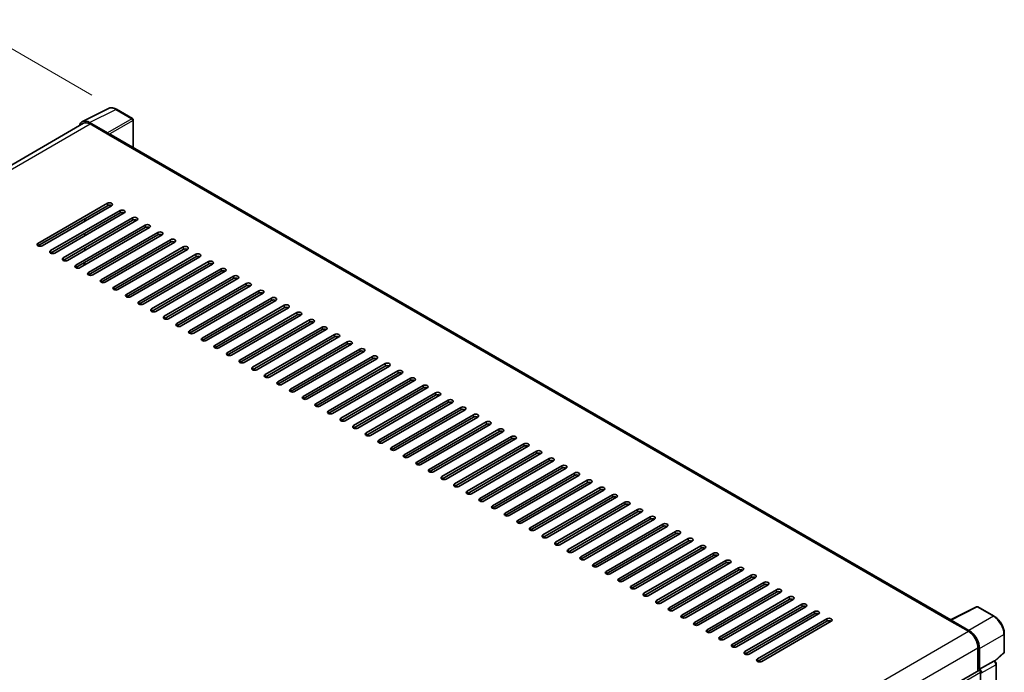
# Model space of a CAD drawing. Units: millimetres. Extents: x 0 to 11996, y 0 to 1546.
# Drawn here: x 795 to 1036, y 367 to 527 of the extents above; entities that cross this region are included whole.
import ezdxf

# ---------------------------------------------------------------- set-up
doc = ezdxf.new("R2010")
doc.units = ezdxf.units.MM
doc.header["$LTSCALE"] = 4
doc.layers.get('Defpoints').update_dxf_attribs({"lineweight": 25})
for name, color, linetype, lineweight in [('Dimension (ISO)', 7, 'Continuous', 18), ('Visible (ISO)', 7, 'Continuous', 35), ('Visible Narrow (ISO)', 7, 'Continuous', 25)]:
    doc.layers.add(name, color=color, linetype=linetype, lineweight=lineweight)
doc.styles.add('Note Text (TK)', font='txt')
doc.dimstyles.new('Default - Method 1b (TK)', dxfattribs={"dimscale": 4, "dimtxt": 2.5, "dimasz": 2.5, "dimexe": 1, "dimexo": 1.5, "dimgap": 1, "dimtad": 1, "dimtoh": 1, "dimrnd": 1e-08, "dimdsep": 46, "dimtxsty": 'Note Text (TK)', "dimcen": 0.09, "dimdle": 5, "dimclrd": 100, "dimclre": 100, "dimclrt": 7, "dimadec": 1, "dimazin": 1, "dimtfac": 1, "dimtmove": 0, "dimatfit": 3, "dimfxl": 0, "dimtolj": 1, "dimlwd": -1, "dimlwe": -1, "dimarcsym": 0})

# ---------------------------------------------------------------- blocks, each defined once
blk = doc.blocks.new('*D24')
at = {"layer": 'Defpoints', "color": 0, "transparency": 16777216}
for p in [(784.63, 524.58), (818.57, 504.98), (674.44, 420.57)]:
    blk.add_point(p, dxfattribs=at)
at = {"layer": 'Dimension (ISO)', "color": 100, "transparency": 16777216}
for p, q in [((812.59, 508.43), (780.64, 526.88)), ((649.33, 445.11), (776, 519.52)), ((668.46, 424.02), (636.73, 442.34))]:
    blk.add_line(p, q, dxfattribs=at)
for points in [[(775.16, 520.95), (776.85, 518.08), (784.63, 524.58)], [(648.49, 446.55), (650.18, 443.67), (640.71, 440.04)]]:
    blk.add_solid(points, dxfattribs=at)
at = {"layer": 'Dimension (ISO)', "color": 7, "transparency": 16777216, "insert": (699.29, 484.89), "char_height": 10, "attachment_point": 4, "rotation": 30.4297, "style": 'Note Text (TK)'}
blk.add_mtext('\\A1;{\\Q-29.570;\\W0.820;\\H0.816x; \\fＭＳ Ｐゴシック|b0|i0;\\H10.0000;280}', dxfattribs=at)

msp = doc.modelspace()

# ---------------------------------------------------------------- linework, layer by layer
at = {"layer": 'Visible (ISO)'}
for p, q in [((810.246, 501.9922), (816.6457, 505.1884)), ((822.5088, 502.709), (818.5675, 504.9845)), ((810.4925, 501.5673), (684.5857, 428.8749)), ((816.3717, 499.2525), (811.9988, 501.7772)), ((812.1289, 501.4052), (816.7572, 498.733)), ((822.6906, 495.6763), (822.6906, 502.3941)), ((816.6287, 498.8072), (816.6287, 498.8074)), ((1022.5551, 380.2845), (817.3027, 498.787)), ((799.401, 472.234), (816.3716, 482.032)), ((816.3716, 481.4381), (799.401, 471.6402)), ((817.4001, 481.4381), (800.4295, 471.6402)), ((802.4865, 470.4525), (819.4571, 480.2505)), ((819.4571, 479.6567), (802.4865, 469.8587)), ((820.4856, 479.6567), (803.5151, 469.8587)), ((805.5721, 468.6711), (822.5427, 478.4691)), ((822.5427, 477.8752), (805.5721, 468.0773)), ((823.5712, 477.8752), (806.6006, 468.0773)), ((808.6577, 466.8896), (825.6282, 476.6876)), ((810.8433, 477.6526), (810.8433, 478.2464)), ((825.6282, 476.0938), (808.6577, 466.2958)), ((826.6567, 476.0938), (809.6862, 466.2958)), ((810.8433, 474.0897), (810.8433, 474.6835)), ((811.7432, 465.1082), (828.7138, 474.9062)), ((828.7138, 474.3123), (811.7432, 464.5144)), ((829.7423, 474.3123), (812.7717, 464.5144)), ((814.8288, 463.3268), (831.7993, 473.1247)), ((831.7993, 472.5309), (814.8288, 462.7329)), ((832.8279, 472.5309), (815.8573, 462.7329)), ((810.8433, 470.5268), (810.8433, 471.1206)), ((817.9143, 461.5453), (834.8849, 471.3433)), ((834.8849, 470.7495), (817.9143, 460.9515)), ((835.9134, 470.7495), (818.9429, 460.9515)), ((820.9999, 459.7639), (837.9705, 469.5618)), ((810.7147, 466.8896), (810.7147, 467.4835)), ((810.8433, 466.9639), (810.8433, 467.5577)), ((837.9705, 468.968), (820.9999, 459.17)), ((838.999, 468.968), (822.0284, 459.17)), ((824.0854, 457.9824), (841.056, 467.7804)), ((841.056, 467.1866), (824.0854, 457.3886)), ((842.0845, 467.1866), (825.114, 457.3886)), ((827.171, 456.201), (844.1416, 465.9989)), ((844.1416, 465.4051), (827.171, 455.6072)), ((845.1701, 465.4051), (828.1995, 455.6072)), ((830.2566, 454.4195), (847.2271, 464.2175)), ((847.2271, 463.6237), (830.2566, 453.8257)), ((848.2556, 463.6237), (831.2851, 453.8257)), ((833.3421, 452.6381), (850.3127, 462.436)), ((850.3127, 461.8422), (833.3421, 452.0443)), ((851.3412, 461.8422), (834.3706, 452.0443)), ((836.4277, 450.8566), (853.3982, 460.6546)), ((853.3982, 460.0608), (836.4277, 450.2628)), ((854.4268, 460.0608), (837.4562, 450.2628)), ((839.5132, 449.0752), (856.4838, 458.8731)), ((856.4838, 458.2793), (839.5132, 448.4814)), ((857.5123, 458.2793), (840.5417, 448.4814)), ((842.5988, 447.2937), (859.5694, 457.0917)), ((859.5694, 456.4979), (842.5988, 446.6999)), ((860.5979, 456.4979), (843.6273, 446.6999)), ((845.6843, 445.5123), (862.6549, 455.3102)), ((862.6549, 454.7164), (845.6843, 444.9185)), ((863.6834, 454.7164), (846.7129, 444.9185)), ((848.7699, 443.7308), (865.7405, 453.5288)), ((865.7405, 452.935), (848.7699, 443.137)), ((866.769, 452.935), (849.7984, 443.137)), ((851.8555, 441.9494), (868.826, 451.7473)), ((868.826, 451.1535), (851.8555, 441.3556)), ((869.8545, 451.1535), (852.884, 441.3556)), ((854.941, 440.1679), (871.9116, 449.9659)), ((871.9116, 449.3721), (854.941, 439.5741)), ((872.9401, 449.3721), (855.9695, 439.5741)), ((858.0266, 438.3865), (874.9971, 448.1845)), ((874.9971, 447.5906), (858.0266, 437.7927)), ((876.0257, 447.5906), (859.0551, 437.7927)), ((861.1121, 436.605), (878.0827, 446.403)), ((878.0827, 445.8092), (861.1121, 436.0112)), ((879.1112, 445.8092), (862.1406, 436.0112)), ((864.1977, 434.8236), (881.1682, 444.6216)), ((881.1682, 444.0277), (864.1977, 434.2298)), ((882.1968, 444.0277), (865.2262, 434.2298)), ((867.2832, 433.0422), (884.2538, 442.8401)), ((884.2538, 442.2463), (867.2832, 432.4483)), ((885.2823, 442.2463), (868.3118, 432.4483)), ((870.3688, 431.2607), (887.3394, 441.0587)), ((887.3394, 440.4649), (870.3688, 430.6669)), ((888.3679, 440.4649), (871.3973, 430.6669)), ((873.4544, 429.4793), (890.4249, 439.2772)), ((890.4249, 438.6834), (873.4544, 428.8854)), ((891.4534, 438.6834), (874.4829, 428.8854)), ((876.5399, 427.6978), (893.5105, 437.4958)), ((893.5105, 436.902), (876.5399, 427.104)), ((894.539, 436.902), (877.5684, 427.104)), ((879.6255, 425.9164), (896.596, 435.7143)), ((896.596, 435.1205), (879.6255, 425.3226)), ((897.6246, 435.1205), (880.654, 425.3226)), ((882.711, 424.1349), (899.6816, 433.9329)), ((899.6816, 433.3391), (882.711, 423.5411)), ((900.7101, 433.3391), (883.7395, 423.5411)), ((885.7966, 422.3535), (902.7671, 432.1514)), ((902.7671, 431.5576), (885.7966, 421.7597)), ((903.7957, 431.5576), (886.8251, 421.7597)), ((888.8821, 420.572), (905.8527, 430.37)), ((905.8527, 429.7762), (888.8821, 419.9782)), ((906.8812, 429.7762), (889.9107, 419.9782)), ((891.9677, 418.7906), (908.9383, 428.5885)), ((908.9383, 427.9947), (891.9677, 418.1968)), ((909.9668, 427.9947), (892.9962, 418.1968)), ((895.0533, 417.0091), (912.0238, 426.8071)), ((912.0238, 426.2133), (895.0533, 416.4153)), ((913.0523, 426.2133), (896.0818, 416.4153)), ((898.1388, 415.2277), (915.1094, 425.0256)), ((915.1094, 424.4318), (898.1388, 414.6339)), ((916.1379, 424.4318), (899.1673, 414.6339)), ((901.2244, 413.4462), (918.1949, 423.2442)), ((918.1949, 422.6504), (901.2244, 412.8524)), ((919.2234, 422.6504), (902.2529, 412.8524)), ((904.3099, 411.6648), (921.2805, 421.4627)), ((921.2805, 420.8689), (904.3099, 411.071)), ((922.309, 420.8689), (905.3384, 411.071)), ((907.3955, 409.8833), (924.366, 419.6813)), ((924.366, 419.0875), (907.3955, 409.2895)), ((925.3946, 419.0875), (908.424, 409.2895)), ((910.481, 408.1019), (927.4516, 417.8999)), ((927.4516, 417.306), (910.481, 407.5081)), ((928.4801, 417.306), (911.5096, 407.5081)), ((913.5666, 406.3204), (930.5372, 416.1184)), ((930.5372, 415.5246), (913.5666, 405.7266)), ((931.5657, 415.5246), (914.5951, 405.7266)), ((916.6522, 404.539), (933.6227, 414.337)), ((933.6227, 413.7431), (916.6522, 403.9452)), ((934.6512, 413.7431), (917.6807, 403.9452)), ((919.7377, 402.7576), (936.7083, 412.5555)), ((936.7083, 411.9617), (919.7377, 402.1637)), ((937.7368, 411.9617), (920.7662, 402.1637)), ((922.8233, 400.9761), (939.7938, 410.7741)), ((939.7938, 410.1803), (922.8233, 400.3823)), ((940.8223, 410.1803), (923.8518, 400.3823)), ((925.9088, 399.1947), (942.8794, 408.9926)), ((942.8794, 408.3988), (925.9088, 398.6008)), ((943.9079, 408.3988), (926.9373, 398.6008)), ((928.9944, 397.4132), (945.9649, 407.2112)), ((945.9649, 406.6174), (928.9944, 396.8194)), ((946.9935, 406.6174), (930.0229, 396.8194)), ((932.0799, 395.6318), (949.0505, 405.4297)), ((949.0505, 404.8359), (932.0799, 395.038)), ((950.079, 404.8359), (933.1085, 395.038)), ((935.1655, 393.8503), (952.1361, 403.6483)), ((952.1361, 403.0545), (935.1655, 393.2565)), ((953.1646, 403.0545), (936.194, 393.2565)), ((938.2511, 392.0689), (955.2216, 401.8668)), ((955.2216, 401.273), (938.2511, 391.4751)), ((956.2501, 401.273), (939.2796, 391.4751)), ((941.3366, 390.2874), (958.3072, 400.0854)), ((958.3072, 399.4916), (941.3366, 389.6936)), ((959.3357, 399.4916), (942.3651, 389.6936)), ((944.4222, 388.506), (961.3927, 398.3039)), ((961.3927, 397.7101), (944.4222, 387.9122)), ((962.4212, 397.7101), (945.4507, 387.9122)), ((947.5077, 386.7245), (964.4783, 396.5225)), ((964.4783, 395.9287), (947.5077, 386.1307)), ((965.5068, 395.9287), (948.5362, 386.1307)), ((950.5933, 384.9431), (967.5638, 394.741)), ((967.5638, 394.1472), (950.5933, 384.3493)), ((968.5924, 394.1472), (951.6218, 384.3493)), ((953.6788, 383.1616), (970.6494, 392.9596)), ((970.6494, 392.3658), (953.6788, 382.5678)), ((971.6779, 392.3658), (954.7074, 382.5678)), ((956.7644, 381.3802), (973.735, 391.1781)), ((973.735, 390.5843), (956.7644, 380.7864)), ((974.7635, 390.5843), (957.7929, 380.7864)), ((959.8499, 379.5987), (976.8205, 389.3967)), ((976.8205, 388.8029), (959.8499, 379.0049)), ((977.849, 388.8029), (960.8785, 379.0049)), ((962.9355, 377.8173), (979.9061, 387.6153)), ((979.9061, 387.0214), (962.9355, 377.2235)), ((980.9346, 387.0214), (963.964, 377.2235)), ((966.0211, 376.0358), (982.9916, 385.8338)), ((982.9916, 385.24), (966.0211, 375.442)), ((984.0201, 385.24), (967.0496, 375.442)), ((969.1066, 374.2544), (986.0772, 384.0524)), ((986.0772, 383.4585), (969.1066, 373.6606)), ((987.1057, 383.4585), (970.1351, 373.6606)), ((1022.4142, 380.2141), (1028.8139, 383.4103)), ((1033.0995, 381.1244), (1029.1582, 383.3999)), ((972.1922, 372.473), (989.1627, 382.2709)), ((989.1627, 381.6771), (972.1922, 371.8791)), ((990.1913, 381.6771), (973.2207, 371.8791)), ((975.2777, 370.6915), (992.2483, 380.4895)), ((992.2483, 379.8957), (975.2777, 370.0977)), ((993.2768, 379.8957), (976.3063, 370.0977)), ((1022.2039, 380.1183), (1026.8322, 377.4462)), ((1022.3325, 380.0443), (1022.3325, 380.0441)), ((1026.9624, 377.6679), (1022.5894, 380.1926)), ((1035.5941, 372.4009), (1035.5941, 376.8037)), ((1029.1464, 373.4379), (1029.1464, 367.7712)), ((1029.5321, 368.1678), (1029.5321, 373.217)), ((1033.2965, 370.1152), (1035.4775, 372.1341)), ((1029.5321, 368.1678), (1033.0149, 370.1786)), ((1033.188, 370.1914), (1033.1817, 370.1951)), ((1033.6268, 283.0246), (1033.6268, 369.4314)), ((902.6918, 294.7626), (1029.3503, 367.8889)), ((1029.5324, 368.1676), (1029.5321, 368.1678)), ((1029.7892, 352.4317), (1029.7892, 367.4255))]:
    msp.add_line(p, q, dxfattribs=at)
for centre, start, end in [((822.327, 502.3941), 0, 60), ((1028.9764, 383.085), 60, 116.538708), ((1035.2304, 372.4009), 312.789481, 0)]:
    msp.add_arc(centre, 0.3636, start, end, dxfattribs=at)
for centre, major_axis, ratio, start_param, end_param in [((812.0019, 498.8045), (-1.8204, 3.153), 0.5766475, 5.49839613, 6.80992005), ((812.1289, 498.733), (-1.6364, 2.8343), 0.57735027, 5.49778714, 6.28318531), ((816.3714, 498.9556), (0.1818, -0.3149), 0.5780539, 0.78600715, 2.3555855), ((816.7572, 497.8423), (0.5455, 0.9448), 0.57735027, 0, 0.78539816), ((816.8858, 481.735), (0.7273, 0), 0.57735027, 5.49778716, 8.63937978), ((816.8858, 481.1412), (-0.7273, 0), 0.57735027, 3.92699082, 5.49778713), ((819.9714, 479.9536), (0.7273, 0), 0.57735027, 5.49778716, 8.63937978), ((819.9714, 479.3598), (-0.7273, 0), 0.57735027, 3.92699082, 5.49778713), ((823.0569, 478.1721), (0.7273, 0), 0.57735027, 5.49778716, 8.63937978), ((823.0569, 477.5783), (-0.7273, 0), 0.57735027, 3.92699082, 5.49778713), ((826.1425, 476.3907), (0.7273, 0), 0.57735027, 5.49778716, 8.63937978), ((826.1425, 475.7969), (-0.7273, 0), 0.57735027, 3.92699082, 5.49778713), ((829.228, 474.6093), (0.7273, 0), 0.57735027, 5.49778716, 8.63937978), ((829.228, 474.0154), (-0.7273, 0), 0.57735027, 3.92699082, 5.49778713), ((799.9153, 471.9371), (-0.7273, 0), 0.57735027, 5.49778716, 8.63937978), ((832.3136, 472.8278), (0.7273, 0), 0.57735027, 5.49778716, 8.63937978), ((832.3136, 472.234), (-0.7273, 0), 0.57735027, 3.92699082, 5.49778713), ((803.0008, 470.1556), (-0.7273, 0), 0.57735027, 5.49778716, 8.63937978), ((835.3992, 471.0464), (0.7273, 0), 0.57735027, 5.49778716, 8.63937978), ((835.3992, 470.4525), (-0.7273, 0), 0.57735027, 3.92699082, 5.49778713), ((838.4847, 469.2649), (0.7273, 0), 0.57735027, 5.49778716, 8.63937978), ((806.0864, 468.3742), (-0.7273, 0), 0.57735027, 5.49778716, 8.63937978), ((809.1719, 466.5927), (-0.7273, 0), 0.57735027, 5.49778716, 8.63937978), ((838.4847, 468.6711), (-0.7273, 0), 0.57735027, 3.92699082, 5.49778713), ((841.5703, 467.4835), (0.7273, 0), 0.57735027, 5.49778716, 8.63937978), ((841.5703, 466.8896), (-0.7273, 0), 0.57735027, 3.92699082, 5.49778713), ((812.2575, 464.8113), (-0.7273, 0), 0.57735027, 5.49778716, 8.63937978), ((844.6558, 465.702), (0.7273, 0), 0.57735027, 5.49778716, 8.63937978), ((844.6558, 465.1082), (-0.7273, 0), 0.57735027, 3.92699082, 5.49778713), ((815.343, 463.0298), (-0.7273, 0), 0.57735027, 5.49778716, 8.63937978), ((847.7414, 463.9206), (0.7273, 0), 0.57735027, 5.49778716, 8.63937978), ((847.7414, 463.3268), (-0.7273, 0), 0.57735027, 3.92699082, 5.49778713), ((850.8269, 462.1391), (0.7273, 0), 0.57735027, 5.49778716, 8.63937978), ((818.4286, 461.2484), (-0.7273, 0), 0.57735027, 5.49778716, 8.63937978), ((821.5141, 459.467), (-0.7273, 0), 0.57735027, 5.49778716, 8.63937978), ((850.8269, 461.5453), (-0.7273, 0), 0.57735027, 3.92699082, 5.49778713), ((853.9125, 460.3577), (0.7273, 0), 0.57735027, 5.49778716, 8.63937978), ((853.9125, 459.7639), (-0.7273, 0), 0.57735027, 3.92699082, 5.49778713), ((824.5997, 457.6855), (-0.7273, 0), 0.57735027, 5.49778716, 8.63937978), ((856.9981, 458.5762), (0.7273, 0), 0.57735027, 5.49778716, 8.63937978), ((856.9981, 457.9824), (-0.7273, 0), 0.57735027, 3.92699082, 5.49778713), ((827.6853, 455.9041), (-0.7273, 0), 0.57735027, 5.49778716, 8.63937978), ((860.0836, 456.7948), (0.7273, 0), 0.57735027, 5.49778716, 8.63937978), ((860.0836, 456.201), (-0.7273, 0), 0.57735027, 3.92699082, 5.49778713), ((863.1692, 455.0133), (0.7273, 0), 0.57735027, 5.49778716, 8.63937978), ((863.1692, 454.4195), (-0.7273, 0), 0.57735027, 3.92699082, 5.49778713), ((830.7708, 454.1226), (-0.7273, 0), 0.57735027, 5.49778716, 8.63937978), ((833.8564, 452.3412), (-0.7273, 0), 0.57735027, 5.49778716, 8.63937978), ((866.2547, 453.2319), (0.7273, 0), 0.57735027, 5.49778716, 8.63937978), ((866.2547, 452.6381), (-0.7273, 0), 0.57735027, 3.92699082, 5.49778713), ((836.9419, 450.5597), (-0.7273, 0), 0.57735027, 5.49778716, 8.63937978), ((869.3403, 451.4504), (0.7273, 0), 0.57735027, 5.49778716, 8.63937978), ((869.3403, 450.8566), (-0.7273, 0), 0.57735027, 3.92699082, 5.49778713), ((872.4258, 449.669), (0.7273, 0), 0.57735027, 5.49778716, 8.63937978), ((840.0275, 448.7783), (-0.7273, 0), 0.57735027, 5.49778716, 8.63937978), ((872.4258, 449.0752), (-0.7273, 0), 0.57735027, 3.92699082, 5.49778713), ((875.5114, 447.8875), (0.7273, 0), 0.57735027, 5.49778716, 8.63937978), ((875.5114, 447.2937), (-0.7273, 0), 0.57735027, 3.92699082, 5.49778713), ((843.113, 446.9968), (-0.7273, 0), 0.57735027, 5.49778716, 8.63937978), ((846.1986, 445.2154), (-0.7273, 0), 0.57735027, 5.49778716, 8.63937978), ((878.597, 446.1061), (0.7273, 0), 0.57735027, 5.49778716, 8.63937978), ((878.597, 445.5123), (-0.7273, 0), 0.57735027, 3.92699082, 5.49778713), ((849.2842, 443.4339), (-0.7273, 0), 0.57735027, 5.49778716, 8.63937978), ((881.6825, 444.3247), (0.7273, 0), 0.57735027, 5.49778716, 8.63937978), ((881.6825, 443.7308), (-0.7273, 0), 0.57735027, 3.92699082, 5.49778713), ((884.7681, 442.5432), (0.7273, 0), 0.57735027, 5.49778716, 8.63937978), ((852.3697, 441.6525), (-0.7273, 0), 0.57735027, 5.49778716, 8.63937978), ((884.7681, 441.9494), (-0.7273, 0), 0.57735027, 3.92699082, 5.49778713), ((887.8536, 440.7618), (0.7273, 0), 0.57735027, 5.49778716, 8.63937978), ((887.8536, 440.1679), (-0.7273, 0), 0.57735027, 3.92699082, 5.49778713), ((855.4553, 439.871), (-0.7273, 0), 0.57735027, 5.49778716, 8.63937978), ((858.5408, 438.0896), (-0.7273, 0), 0.57735027, 5.49778716, 8.63937978), ((890.9392, 438.9803), (0.7273, 0), 0.57735027, 5.49778716, 8.63937978), ((890.9392, 438.3865), (-0.7273, 0), 0.57735027, 3.92699082, 5.49778713), ((861.6264, 436.3081), (-0.7273, 0), 0.57735027, 5.49778716, 8.63937978), ((894.0247, 437.1989), (0.7273, 0), 0.57735027, 5.49778716, 8.63937978), ((894.0247, 436.605), (-0.7273, 0), 0.57735027, 3.92699082, 5.49778713), ((897.1103, 435.4174), (0.7273, 0), 0.57735027, 5.49778716, 8.63937978), ((864.7119, 434.5267), (-0.7273, 0), 0.57735027, 5.49778716, 8.63937978), ((897.1103, 434.8236), (-0.7273, 0), 0.57735027, 3.92699082, 5.49778713), ((900.1958, 433.636), (0.7273, 0), 0.57735027, 5.49778716, 8.63937978), ((900.1958, 433.0422), (-0.7273, 0), 0.57735027, 3.92699082, 5.49778713), ((867.7975, 432.7452), (-0.7273, 0), 0.57735027, 5.49778716, 8.63937978), ((870.8831, 430.9638), (-0.7273, 0), 0.57735027, 5.49778716, 8.63937978), ((903.2814, 431.8545), (0.7273, 0), 0.57735027, 5.49778716, 8.63937978), ((903.2814, 431.2607), (-0.7273, 0), 0.57735027, 3.92699082, 5.49778713), ((873.9686, 429.1824), (-0.7273, 0), 0.57735027, 5.49778716, 8.63937978), ((906.367, 430.0731), (0.7273, 0), 0.57735027, 5.49778716, 8.63937978), ((906.367, 429.4793), (-0.7273, 0), 0.57735027, 3.92699082, 5.49778713), ((909.4525, 428.2916), (0.7273, 0), 0.57735027, 5.49778715, 8.63937978), ((877.0542, 427.4009), (-0.7273, 0), 0.57735027, 5.49778716, 8.63937978), ((909.4525, 427.6978), (-0.7273, 0), 0.57735027, 3.92699082, 5.49778713), ((912.5381, 426.5102), (0.7273, 0), 0.57735027, 5.49778716, 8.63937978), ((912.5381, 425.9164), (-0.7273, 0), 0.57735027, 3.92699082, 5.49778713), ((880.1397, 425.6195), (-0.7273, 0), 0.57735027, 5.49778716, 8.63937978), ((883.2253, 423.838), (-0.7273, 0), 0.57735027, 5.49778716, 8.63937978), ((915.6236, 424.7287), (0.7273, 0), 0.57735027, 5.49778716, 8.63937978), ((915.6236, 424.1349), (-0.7273, 0), 0.57735027, 3.92699082, 5.49778713), ((886.3108, 422.0566), (-0.7273, 0), 0.57735027, 5.49778716, 8.63937978), ((918.7092, 422.9473), (0.7273, 0), 0.57735027, 5.49778716, 8.63937978), ((918.7092, 422.3535), (-0.7273, 0), 0.57735027, 3.92699082, 5.49778713), ((921.7947, 421.1658), (0.7273, 0), 0.57735027, 5.49778716, 8.63937978), ((889.3964, 420.2751), (-0.7273, 0), 0.57735027, 5.49778716, 8.63937978), ((892.482, 418.4937), (-0.7273, 0), 0.57735027, 5.49778716, 8.63937978), ((921.7947, 420.572), (-0.7273, 0), 0.57735027, 3.92699082, 5.49778713), ((924.8803, 419.3844), (0.7273, 0), 0.57735027, 5.49778716, 8.63937978), ((924.8803, 418.7906), (-0.7273, 0), 0.57735027, 3.92699082, 5.49778713), ((895.5675, 416.7122), (-0.7273, 0), 0.57735027, 5.49778716, 8.63937978), ((927.9659, 417.6029), (0.7273, 0), 0.57735027, 5.49778716, 8.63937978), ((927.9659, 417.0091), (-0.7273, 0), 0.57735027, 3.92699082, 5.49778713), ((898.6531, 414.9308), (-0.7273, 0), 0.57735027, 5.49778716, 8.63937978), ((931.0514, 415.8215), (0.7273, 0), 0.57735027, 5.49778716, 8.63937978), ((931.0514, 415.2277), (-0.7273, 0), 0.57735027, 3.92699082, 5.49778713), ((934.137, 414.0401), (0.7273, 0), 0.57735027, 5.49778716, 8.63937978), ((901.7386, 413.1493), (-0.7273, 0), 0.57735027, 5.49778716, 8.63937978), ((904.8242, 411.3679), (-0.7273, 0), 0.57735027, 5.49778716, 8.63937978), ((934.137, 413.4462), (-0.7273, 0), 0.57735027, 3.92699082, 5.49778713), ((937.2225, 412.2586), (0.7273, 0), 0.57735027, 5.49778716, 8.63937978), ((937.2225, 411.6648), (-0.7273, 0), 0.57735027, 3.92699082, 5.49778713), ((907.9097, 409.5864), (-0.7273, 0), 0.57735027, 5.49778716, 8.63937978), ((940.3081, 410.4772), (0.7273, 0), 0.57735027, 5.49778716, 8.63937978), ((940.3081, 409.8833), (-0.7273, 0), 0.57735027, 3.92699082, 5.49778713), ((943.3936, 408.6957), (0.7273, 0), 0.57735027, 5.49778716, 8.63937978), ((910.9953, 407.805), (-0.7273, 0), 0.57735027, 5.49778716, 8.63937978), ((943.3936, 408.1019), (-0.7273, 0), 0.57735027, 3.92699082, 5.49778713), ((946.4792, 406.9143), (0.7273, 0), 0.57735027, 5.49778716, 8.63937978), ((946.4792, 406.3204), (-0.7273, 0), 0.57735027, 3.92699082, 5.49778713), ((914.0809, 406.0235), (-0.7273, 0), 0.57735027, 5.49778716, 8.63937978), ((917.1664, 404.2421), (-0.7273, 0), 0.57735027, 5.49778716, 8.63937978), ((949.5648, 405.1328), (0.7273, 0), 0.57735027, 5.49778716, 8.63937978), ((949.5648, 404.539), (-0.7273, 0), 0.57735027, 3.92699082, 5.49778713), ((920.252, 402.4606), (-0.7273, 0), 0.57735027, 5.49778716, 8.63937978), ((952.6503, 403.3514), (0.7273, 0), 0.57735027, 5.49778716, 8.63937978), ((952.6503, 402.7576), (-0.7273, 0), 0.57735027, 3.92699082, 5.49778713), ((955.7359, 401.5699), (0.7273, 0), 0.57735027, 5.49778716, 8.63937978), ((923.3375, 400.6792), (-0.7273, 0), 0.57735027, 5.49778716, 8.63937978), ((955.7359, 400.9761), (-0.7273, 0), 0.57735027, 3.92699082, 5.49778713), ((958.8214, 399.7885), (0.7273, 0), 0.57735027, 5.49778716, 8.63937978), ((958.8214, 399.1947), (-0.7273, 0), 0.57735027, 3.92699082, 5.49778713), ((926.4231, 398.8978), (-0.7273, 0), 0.57735027, 5.49778716, 8.63937978), ((929.5086, 397.1163), (-0.7273, 0), 0.57735027, 5.49778716, 8.63937978), ((961.907, 398.007), (0.7273, 0), 0.57735027, 5.49778716, 8.63937978), ((961.907, 397.4132), (-0.7273, 0), 0.57735027, 3.92699082, 5.49778713), ((932.5942, 395.3349), (-0.7273, 0), 0.57735027, 5.49778716, 8.63937978), ((964.9925, 396.2256), (0.7273, 0), 0.57735027, 5.49778716, 8.63937978), ((964.9925, 395.6318), (-0.7273, 0), 0.57735027, 3.92699082, 5.49778713), ((968.0781, 394.4441), (0.7273, 0), 0.57735027, 5.49778716, 8.63937978), ((935.6798, 393.5534), (-0.7273, 0), 0.57735027, 5.49778716, 8.63937978), ((968.0781, 393.8503), (-0.7273, 0), 0.57735027, 3.92699082, 5.49778713), ((971.1637, 392.6627), (0.7273, 0), 0.57735027, 5.49778716, 8.63937978), ((971.1637, 392.0689), (-0.7273, 0), 0.57735027, 3.92699082, 5.49778713), ((938.7653, 391.772), (-0.7273, 0), 0.57735027, 5.49778716, 8.63937978), ((941.8509, 389.9905), (-0.7273, 0), 0.57735027, 5.49778716, 8.63937978), ((974.2492, 390.8812), (0.7273, 0), 0.57735027, 5.49778716, 8.63937978), ((974.2492, 390.2874), (-0.7273, 0), 0.57735027, 3.92699082, 5.49778713), ((944.9364, 388.2091), (-0.7273, 0), 0.57735027, 5.49778716, 8.63937978), ((977.3348, 389.0998), (0.7273, 0), 0.57735027, 5.49778716, 8.63937978), ((977.3348, 388.506), (-0.7273, 0), 0.57735027, 3.92699082, 5.49778713), ((980.4203, 387.3183), (0.7273, 0), 0.57735027, 5.49778716, 8.63937978), ((948.022, 386.4276), (-0.7273, 0), 0.57735027, 5.49778716, 8.63937978), ((980.4203, 386.7245), (-0.7273, 0), 0.57735027, 3.92699082, 5.49778713), ((983.5059, 385.5369), (0.7273, 0), 0.57735027, 5.49778716, 8.63937978), ((983.5059, 384.9431), (-0.7273, 0), 0.57735027, 3.92699082, 5.49778713), ((951.1075, 384.6462), (-0.7273, 0), 0.57735027, 5.49778716, 8.63937978), ((954.1931, 382.8647), (-0.7273, 0), 0.57735027, 5.49778716, 8.63937978), ((986.5914, 383.7555), (0.7273, 0), 0.57735027, 5.49778716, 8.63937978), ((986.5914, 383.1616), (-0.7273, 0), 0.57735027, 3.92699082, 5.49778713), ((957.2787, 381.0833), (-0.7273, 0), 0.57735027, 5.49778716, 8.63937978), ((989.677, 381.974), (0.7273, 0), 0.57735027, 5.49778716, 8.63937978), ((989.677, 381.3802), (-0.7273, 0), 0.57735027, 3.92699082, 5.49778713), ((992.7626, 380.1926), (0.7273, 0), 0.57735027, 5.49778716, 8.63937978), ((1022.5898, 379.8954), (-0.182, 0.3153), 0.5766475, 5.49839613, 7.06797448), ((960.3642, 379.3018), (-0.7273, 0), 0.57735027, 5.49778716, 8.63937978), ((992.7626, 379.5987), (-0.7273, 0), 0.57735027, 3.92699082, 5.49778713), ((1022.2039, 379.2276), (0.5455, 0.9448), 0.57735027, 0.53865784, 0.78539816), ((963.4498, 377.5204), (-0.7273, 0), 0.57735027, 5.49778716, 8.63937978), ((966.5353, 375.7389), (-0.7273, 0), 0.57735027, 5.49778716, 8.63937978), ((1026.8322, 374.774), (1.6364, -2.8343), 0.57735027, 0.78539816, 2.35619449), ((1026.9592, 374.6989), (1.8182, -3.1492), 0.5780539, 0.78600715, 2.3555855), ((969.6209, 373.9575), (-0.7273, 0), 0.57735027, 5.49778716, 8.63937978), ((972.7064, 372.176), (-0.7273, 0), 0.57735027, 5.49778716, 8.63937978), ((975.792, 370.3946), (-0.7273, 0), 0.57735027, 5.49778716, 8.63937978), ((1033.0062, 369.8765), (-0.1726, -0.3202), 0.55686057, 3.12531633, 3.87580791), ((1029.5321, 367.574), (-0.1818, 0.3149), 0.57735027, 3.92699082, 6.28318531), ((1029.5318, 367.5738), (0.3636, -0.6298), 0.5780539, 0.78600715, 2.3555855)]:
    msp.add_ellipse(centre, major_axis=major_axis, ratio=ratio, start_param=start_param, end_param=end_param, dxfattribs=at)
for points, knots in [([(818.5675, 504.9845), (818.4381, 505.0592), (818.3072, 505.1236), (818.044, 505.2296), (817.9118, 505.2713), (817.6478, 505.3294), (817.516, 505.3458), (817.2558, 505.3508), (817.1274, 505.3393), (816.8787, 505.2863), (816.7585, 505.2447), (816.6457, 505.1884)], [-0.784789176, -0.784789176, -0.784789176, -0.784789176, -0.634804167, -0.634804167, -0.484819157, -0.484819157, -0.334834148, -0.334834148, -0.184849139, -0.184849139, -0.03486413, -0.03486413, -0.03486413, -0.03486413]), ([(1035.5941, 376.8037), (1035.5941, 376.9601), (1035.5834, 377.1206), (1035.542, 377.4471), (1035.5111, 377.613), (1035.4303, 377.947), (1035.3803, 378.115), (1035.2626, 378.4498), (1035.1949, 378.6166), (1035.0432, 378.9453), (1034.9592, 379.1072), (1034.777, 379.4229), (1034.6787, 379.5765), (1034.4699, 379.8723), (1034.3594, 380.0143), (1034.1283, 380.2836), (1034.0077, 380.4109), (1033.7589, 380.6479), (1033.6307, 380.7576), (1033.3686, 380.9568), (1033.2349, 381.0462), (1033.0995, 381.1244)], [-0.78478918, -0.78478918, -0.78478918, -0.78478918, -0.62783134, -0.62783134, -0.47087351, -0.47087351, -0.31391567, -0.31391567, -0.15695784, -0.15695784, 0, 0, 0.15695784, 0.15695784, 0.31391567, 0.31391567, 0.47087351, 0.47087351, 0.62783134, 0.62783134, 0.78478918, 0.78478918, 0.78478918, 0.78478918]), ([(1033.6268, 369.4314), (1033.6268, 369.4954), (1033.6184, 369.5568), (1033.5897, 369.675), (1033.5695, 369.732), (1033.5191, 369.8411), (1033.489, 369.8933), (1033.4197, 369.9915), (1033.3805, 370.0375), (1033.2924, 370.1214), (1033.2435, 370.1594), (1033.188, 370.1914)], [-0.78478918, -0.78478918, -0.78478918, -0.78478918, -0.47087351, -0.47087351, -0.15695784, -0.15695784, 0.15695784, 0.15695784, 0.47087351, 0.47087351, 0.78478918, 0.78478918, 0.78478918, 0.78478918])]:
    msp.add_open_spline(points, degree=3, knots=knots, dxfattribs=at)
at = {"layer": 'Visible Narrow (ISO)'}
for p, q in [((811.9988, 501.7772), (818.3947, 504.9715)), ((818.3947, 504.9715), (822.336, 502.696)), ((685.5458, 428.3224), (812.1289, 501.4052)), ((822.336, 502.696), (816.3717, 499.2525)), ((816.6287, 498.8074), (822.593, 502.2509)), ((822.593, 502.2509), (822.593, 495.7327)), ((816.7572, 498.733), (1022.2039, 380.1183)), ((816.3716, 482.032), (816.3716, 481.4381)), ((819.4571, 480.2505), (819.4571, 479.6567)), ((822.5427, 478.4691), (822.5427, 477.8752)), ((825.6282, 476.6876), (825.6282, 476.0938)), ((828.7138, 474.9062), (828.7138, 474.3123)), ((799.401, 472.234), (799.401, 471.6402)), ((831.7993, 473.1247), (831.7993, 472.5309)), ((802.4865, 470.4525), (802.4865, 469.8587)), ((834.8849, 471.3433), (834.8849, 470.7495)), ((837.9705, 469.5618), (837.9705, 468.968)), ((805.5721, 468.6711), (805.5721, 468.0773)), ((808.6577, 466.8896), (808.6577, 466.2958)), ((841.056, 467.7804), (841.056, 467.1866)), ((811.7432, 465.1082), (811.7432, 464.5144)), ((844.1416, 465.9989), (844.1416, 465.4051)), ((814.8288, 463.3268), (814.8288, 462.7329)), ((847.2271, 464.2175), (847.2271, 463.6237)), ((850.3127, 462.436), (850.3127, 461.8422)), ((817.9143, 461.5453), (817.9143, 460.9515)), ((820.9999, 459.7639), (820.9999, 459.17)), ((853.3982, 460.6546), (853.3982, 460.0608)), ((824.0854, 457.9824), (824.0854, 457.3886)), ((856.4838, 458.8731), (856.4838, 458.2793)), ((827.171, 456.201), (827.171, 455.6072)), ((859.5694, 457.0917), (859.5694, 456.4979)), ((862.6549, 455.3102), (862.6549, 454.7164)), ((830.2566, 454.4195), (830.2566, 453.8257)), ((833.3421, 452.6381), (833.3421, 452.0443)), ((865.7405, 453.5288), (865.7405, 452.935)), ((836.4277, 450.8566), (836.4277, 450.2628)), ((868.826, 451.7473), (868.826, 451.1535)), ((839.5132, 449.0752), (839.5132, 448.4814)), ((871.9116, 449.9659), (871.9116, 449.3721)), ((874.9971, 448.1845), (874.9971, 447.5906)), ((842.5988, 447.2937), (842.5988, 446.6999)), ((845.6843, 445.5123), (845.6843, 444.9185)), ((878.0827, 446.403), (878.0827, 445.8092)), ((848.7699, 443.7308), (848.7699, 443.137)), ((881.1682, 444.6216), (881.1682, 444.0277)), ((884.2538, 442.8401), (884.2538, 442.2463)), ((851.8555, 441.9494), (851.8555, 441.3556)), ((887.3394, 441.0587), (887.3394, 440.4649)), ((854.941, 440.1679), (854.941, 439.5741)), ((858.0266, 438.3865), (858.0266, 437.7927)), ((890.4249, 439.2772), (890.4249, 438.6834)), ((861.1121, 436.605), (861.1121, 436.0112)), ((893.5105, 437.4958), (893.5105, 436.902)), ((896.596, 435.7143), (896.596, 435.1205)), ((864.1977, 434.8236), (864.1977, 434.2298)), ((899.6816, 433.9329), (899.6816, 433.3391)), ((867.2832, 433.0422), (867.2832, 432.4483)), ((870.3688, 431.2607), (870.3688, 430.6669)), ((902.7671, 432.1514), (902.7671, 431.5576)), ((873.4544, 429.4793), (873.4544, 428.8854)), ((905.8527, 430.37), (905.8527, 429.7762)), ((908.9383, 428.5885), (908.9383, 427.9947)), ((876.5399, 427.6978), (876.5399, 427.104)), ((912.0238, 426.8071), (912.0238, 426.2133)), ((879.6255, 425.9164), (879.6255, 425.3226)), ((882.711, 424.1349), (882.711, 423.5411)), ((915.1094, 425.0256), (915.1094, 424.4318)), ((885.7966, 422.3535), (885.7966, 421.7597)), ((918.1949, 423.2442), (918.1949, 422.6504)), ((921.2805, 421.4627), (921.2805, 420.8689)), ((888.8821, 420.572), (888.8821, 419.9782)), ((891.9677, 418.7906), (891.9677, 418.1968)), ((924.366, 419.6813), (924.366, 419.0875)), ((895.0533, 417.0091), (895.0533, 416.4153)), ((927.4516, 417.8999), (927.4516, 417.306)), ((898.1388, 415.2277), (898.1388, 414.6339)), ((930.5372, 416.1184), (930.5372, 415.5246)), ((933.6227, 414.337), (933.6227, 413.7431)), ((901.2244, 413.4462), (901.2244, 412.8524)), ((904.3099, 411.6648), (904.3099, 411.071)), ((936.7083, 412.5555), (936.7083, 411.9617)), ((907.3955, 409.8833), (907.3955, 409.2895)), ((939.7938, 410.7741), (939.7938, 410.1803)), ((910.481, 408.1019), (910.481, 407.5081)), ((942.8794, 408.9926), (942.8794, 408.3988)), ((945.9649, 407.2112), (945.9649, 406.6174)), ((913.5666, 406.3204), (913.5666, 405.7266)), ((916.6522, 404.539), (916.6522, 403.9452)), ((949.0505, 405.4297), (949.0505, 404.8359)), ((919.7377, 402.7576), (919.7377, 402.1637)), ((952.1361, 403.6483), (952.1361, 403.0545)), ((922.8233, 400.9761), (922.8233, 400.3823)), ((955.2216, 401.8668), (955.2216, 401.273)), ((958.3072, 400.0854), (958.3072, 399.4916)), ((925.9088, 399.1947), (925.9088, 398.6008)), ((928.9944, 397.4132), (928.9944, 396.8194)), ((961.3927, 398.3039), (961.3927, 397.7101)), ((932.0799, 395.6318), (932.0799, 395.038)), ((964.4783, 396.5225), (964.4783, 395.9287)), ((967.5638, 394.741), (967.5638, 394.1472)), ((935.1655, 393.8503), (935.1655, 393.2565)), ((970.6494, 392.9596), (970.6494, 392.3658)), ((938.2511, 392.0689), (938.2511, 391.4751)), ((941.3366, 390.2874), (941.3366, 389.6936)), ((973.735, 391.1781), (973.735, 390.5843)), ((944.4222, 388.506), (944.4222, 387.9122)), ((976.8205, 389.3967), (976.8205, 388.8029)), ((979.9061, 387.6153), (979.9061, 387.0214)), ((947.5077, 386.7245), (947.5077, 386.1307)), ((982.9916, 385.8338), (982.9916, 385.24)), ((950.5933, 384.9431), (950.5933, 384.3493)), ((953.6788, 383.1616), (953.6788, 382.5678)), ((986.0772, 384.0524), (986.0772, 383.4585)), ((1022.5894, 380.1926), (1028.9853, 383.3869)), ((1028.9853, 383.3869), (1032.9267, 381.1114)), ((956.7644, 381.3802), (956.7644, 380.7864)), ((989.1627, 382.2709), (989.1627, 381.6771)), ((992.2483, 380.4895), (992.2483, 379.8957)), ((1032.9267, 381.1114), (1026.9624, 377.6679)), ((959.8499, 379.5987), (959.8499, 379.0049)), ((900.1988, 304.3343), (1026.8322, 377.4462)), ((962.9355, 377.8173), (962.9355, 377.2235)), ((966.0211, 376.0358), (966.0211, 375.442)), ((1029.5321, 373.217), (1035.4964, 376.6605)), ((1035.4964, 376.6605), (1035.4964, 372.2578)), ((902.5951, 300.3735), (1029.1464, 373.4379)), ((969.1066, 374.2544), (969.1066, 373.6606)), ((972.1922, 372.473), (972.1922, 371.8791)), ((975.2777, 370.6915), (975.2777, 370.0977)), ((1035.4964, 372.2578), (1033.2334, 370.163)), ((1033.0152, 370.1784), (1029.5324, 368.1676)), ((1030.0464, 367.2774), (1033.5291, 369.2882)), ((1033.0149, 370.1786), (1033.0152, 370.1784)), ((1033.5291, 369.2882), (1033.5291, 282.8814)), ((902.6918, 294.0458), (1029.7892, 367.4255))]:
    msp.add_line(p, q, dxfattribs=at)
for centre, major_axis, ratio, start_param, end_param in [((818.3885, 501.9942), (-1.8009, 3.1632), 0.57677384, 5.50187364, 6.25179868), ((818.3857, 504.6696), (0.1818, 0.3149), 0.57735027, 0, 0.75049158), ((822.327, 502.3941), (0.1818, 0.3149), 0.57735027, 0, 0.75049158), ((822.327, 502.3941), (0.1818, -0.3149), 0.61692145, 0.78600715, 2.3555855), ((822.327, 502.3941), (0.3636, 0), 0.57735027, 5.53269373, 6.28318531), ((1028.9764, 383.085), (-0.1625, 0.3253), 0.5766475, 5.53326026, 6.28318531), ((1028.9764, 383.085), (0.1818, 0.3149), 0.57735027, 0, 0.75049158), ((1032.9177, 380.8095), (0.1818, 0.3149), 0.57735027, 0, 0.75049158), ((1032.9149, 378.1373), (1.8182, -3.1492), 0.58194065, 0.78600715, 2.3555855), ((1035.2304, 376.8037), (0.3636, 0), 0.57735027, 5.53269373, 6.28318531), ((1035.2304, 372.4009), (0.247, -0.2669), 0.43528024, 0, 0.66685618), ((1035.2304, 372.4009), (0.3636, 0), 0.57735027, 5.53269373, 6.28318531), ((1033.0062, 369.8765), (0.1818, 0.3149), 0.57735027, 0, 0.75049158), ((1033.0059, 369.5796), (0.3636, -0.6298), 0.59748767, 0.78600715, 2.3555855), ((1033.2632, 369.4314), (0.3636, 0), 0.57735027, 5.53269373, 6.28318531)]:
    msp.add_ellipse(centre, major_axis=major_axis, ratio=ratio, start_param=start_param, end_param=end_param, dxfattribs=at)

# ---------------------------------------------------------------- dimensions: what is measured, and where the dimension line sits
at = {"layer": 'Dimension (ISO)', "color": 100}
dim = msp.add_linear_dim(base=(784.6264, 524.5804), p1=(674.4359, 420.572), p2=(818.5675, 504.9845), angle=210.42972, text='{\\Q-29.570;\\W0.820;\\H0.816x; \\fＭＳ Ｐゴシック|b0|i0;\\H10.0000;280}', dimstyle='Default - Method 1b (TK)', override={"dimgap": 1, "dimtoh": 0, "dimdec": 2, "dimlfac": 1.675523, "dimtol": 0, "dimlim": 0, "dimtp": 0, "dimtm": 0, "dimtdec": 2, "dimtofl": 0, "dimatfit": 1}, dxfattribs=at)
dim.commit()
dim.dimension.update_dxf_attribs({"geometry": '*D24', "text_midpoint": (712.6677, 482.3123), "dimtype": 160})

doc.saveas('drawing.dxf')
